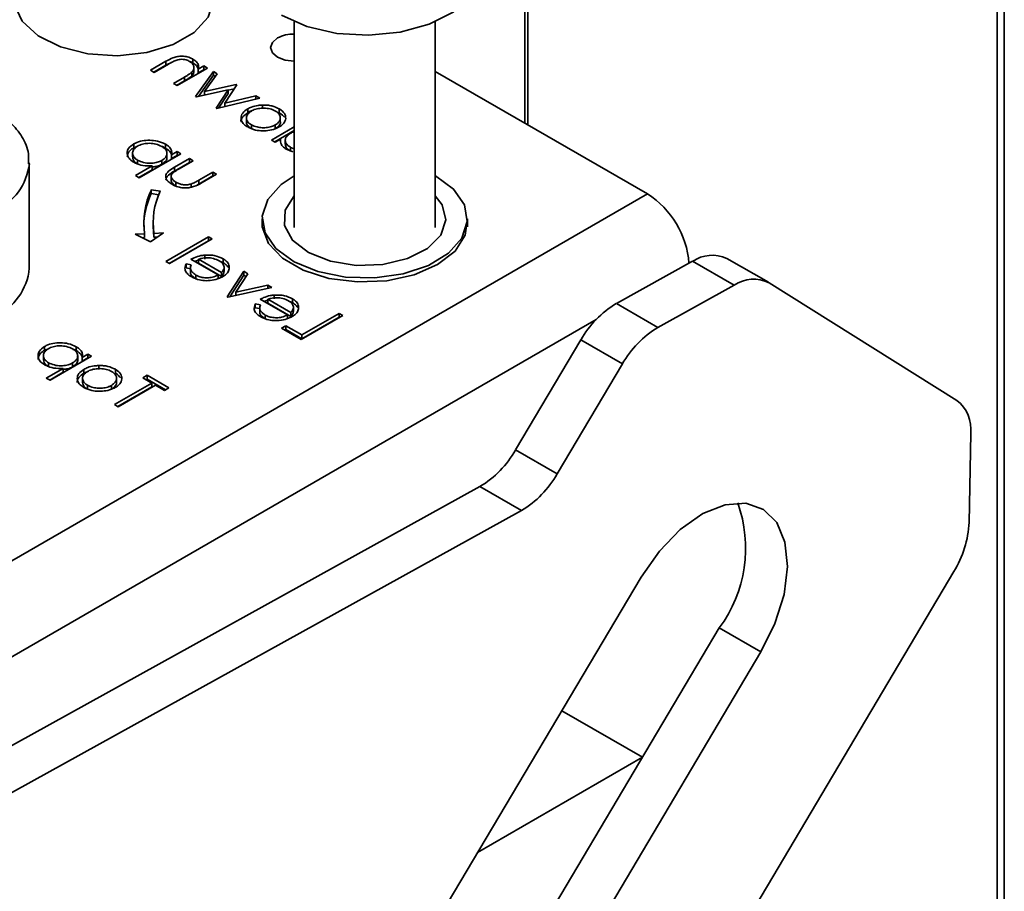
# Model space of a CAD drawing. Units: millimetres. Extents: x 10 to 410, y 10 to 268.
# Drawn here: x 48 to 49, y 236 to 237 of the extents above; entities that cross this region are included whole.
import ezdxf

# ---------------------------------------------------------------- set-up
doc = ezdxf.new("R2010")
doc.units = ezdxf.units.MM

msp = doc.modelspace()

# ---------------------------------------------------------------- linework, layer by layer
at = {"color": 8, "linetype": 'Continuous', "lineweight": 35}
for p, q in [((49.0898, 241.5301), (49.0898, 235.6388)), ((48.5909, 241.2084), (48.5909, 236.9394)), ((48.6635, 236.7325), (47.9579, 236.3251)), ((48.5375, 236.1657), (48.7127, 236.2669))]:
    msp.add_line(p, q, dxfattribs=at)
at = {"color": 7, "linetype": 'Continuous', "lineweight": 35}
for p, q in [((49.0975, 235.6343), (49.0975, 241.5356)), ((48.5878, 241.2066), (48.5878, 236.9412)), ((48.3425, 237.0492), (48.3425, 236.8303)), ((48.4925, 236.8303), (48.4925, 237.0492)), ((48.2061, 237.0071), (48.1896, 236.9976)), ((48.2061, 237.0071), (48.2061, 237.003)), ((48.2061, 237.003), (48.2133, 237.0065)), ((48.2346, 237.0096), (48.2346, 237.0055)), ((48.1896, 236.9976), (48.1936, 236.9953)), ((48.1932, 236.9955), (48.2061, 237.003)), ((48.1936, 236.9953), (48.2088, 237.0041)), ((48.218, 236.9812), (48.2503, 236.9999)), ((48.2337, 236.9956), (48.2337, 236.9915)), ((48.2359, 236.9968), (48.2359, 237.0009)), ((48.2565, 236.9963), (48.2377, 236.9698)), ((48.2463, 237.0022), (48.2405, 236.9988)), ((48.2405, 236.9988), (48.2405, 236.9947)), ((48.2405, 236.9947), (48.2463, 236.9981)), ((48.2503, 236.9999), (48.2463, 237.0022)), ((48.2463, 237.0022), (48.2463, 236.9981)), ((48.2463, 236.9981), (48.2467, 236.9978)), ((48.2607, 236.9939), (48.2565, 236.9963)), ((48.2565, 236.9963), (48.2565, 236.9922)), ((48.4925, 236.9962), (48.7181, 236.866)), ((48.2257, 236.9903), (48.214, 236.9835)), ((48.2175, 236.9815), (48.2257, 236.9862)), ((48.2257, 236.9903), (48.2257, 236.9862)), ((48.2565, 236.9922), (48.2406, 236.9698)), ((48.2472, 236.9748), (48.2607, 236.9939)), ((48.2586, 236.991), (48.2565, 236.9922)), ((48.214, 236.9835), (48.218, 236.9812)), ((48.2385, 236.9694), (48.2721, 236.9768)), ((48.2807, 236.9823), (48.2472, 236.9748)), ((48.2472, 236.9748), (48.2472, 236.9713)), ((48.2721, 236.9768), (48.2594, 236.9573)), ((48.2687, 236.9624), (48.2814, 236.9819)), ((48.2787, 236.9778), (48.2721, 236.9763)), ((48.2721, 236.9768), (48.2721, 236.9727)), ((48.2814, 236.9819), (48.2807, 236.9823)), ((48.2807, 236.9823), (48.2807, 236.9809)), ((48.2377, 236.9698), (48.2385, 236.9694)), ((48.2601, 236.9569), (48.3058, 236.9678)), ((48.2721, 236.9727), (48.2621, 236.9574)), ((48.3015, 236.9703), (48.2687, 236.9624)), ((48.3058, 236.9678), (48.3015, 236.9703)), ((48.3015, 236.9703), (48.3015, 236.9668)), ((48.2594, 236.9573), (48.2601, 236.9569)), ((48.2687, 236.9624), (48.2687, 236.9589)), ((48.293, 236.9565), (48.293, 236.9524)), ((48.3089, 236.9605), (48.3089, 236.9565)), ((48.3265, 236.9565), (48.3265, 236.9525)), ((48.2916, 236.9468), (48.2916, 236.9427)), ((48.3277, 236.9428), (48.3277, 236.9468)), ((48.297, 236.9354), (48.297, 236.9395)), ((48.3425, 236.9373), (48.3183, 236.9233)), ((48.3425, 236.9333), (48.3218, 236.9213)), ((48.3224, 236.9354), (48.3224, 236.9395)), ((48.3183, 236.9233), (48.3222, 236.921)), ((48.3222, 236.921), (48.3278, 236.9243)), ((48.333, 236.9231), (48.333, 236.919)), ((48.1719, 236.9192), (48.1719, 236.9151)), ((48.1719, 236.9151), (48.1753, 236.9164)), ((48.2055, 236.919), (48.2055, 236.9149)), ((48.3349, 236.9131), (48.3409, 236.9108)), ((48.3387, 236.9155), (48.3425, 236.914)), ((48.3387, 236.9114), (48.3387, 236.9155)), ((48.1706, 236.9094), (48.1706, 236.9053)), ((48.176, 236.8979), (48.176, 236.902)), ((48.1778, 236.8833), (48.2219, 236.9088)), ((48.2018, 236.8976), (48.2018, 236.9017)), ((48.2071, 236.905), (48.2071, 236.9091)), ((48.2071, 236.9091), (48.2071, 236.9091)), ((48.218, 236.9111), (48.212, 236.9076)), ((48.212, 236.9076), (48.212, 236.9036)), ((48.212, 236.9036), (48.218, 236.907)), ((48.231, 236.9036), (48.2153, 236.8945)), ((48.2219, 236.9088), (48.218, 236.9111)), ((48.218, 236.9111), (48.218, 236.907)), ((48.218, 236.907), (48.2184, 236.9068)), ((48.22, 236.8926), (48.235, 236.9013)), ((48.235, 236.9013), (48.231, 236.9036)), ((48.231, 236.9036), (48.231, 236.8995)), ((48.0608, 236.7869), (48.0608, 236.8992)), ((48.1915, 236.8958), (48.1738, 236.8856)), ((48.1773, 236.8835), (48.1915, 236.8917)), ((48.1915, 236.8958), (48.1915, 236.8917)), ((48.231, 236.8995), (48.2153, 236.8904)), ((48.2153, 236.8945), (48.2153, 236.8904)), ((48.2314, 236.8992), (48.231, 236.8995)), ((48.1738, 236.8856), (48.1778, 236.8833)), ((48.2117, 236.8839), (48.2117, 236.8798)), ((48.2559, 236.8892), (48.241, 236.8805)), ((48.2559, 236.8851), (48.241, 236.8764)), ((48.241, 236.8805), (48.241, 236.8764)), ((48.2445, 236.878), (48.2599, 236.8869)), ((48.2599, 236.8869), (48.2559, 236.8892)), ((48.2559, 236.8892), (48.2559, 236.8851)), ((48.2564, 236.8848), (48.2559, 236.8851)), ((48.2002, 236.869), (48.1905, 236.8705)), ((48.1905, 236.8664), (48.1905, 236.8705)), ((48.2165, 236.8786), (48.2165, 236.8745)), ((48.2328, 236.8765), (48.2328, 236.8725)), ((48.241, 236.8764), (48.2395, 236.8757)), ((47.9137, 236.4017), (48.7181, 236.866)), ((48.1905, 236.8664), (48.1985, 236.8652)), ((48.3084, 236.8395), (48.3084, 236.8311)), ((48.5267, 236.8311), (48.5267, 236.8395)), ((48.1925, 236.8354), (48.1925, 236.8313)), ((48.1834, 236.8236), (48.1735, 236.8231)), ((48.1735, 236.8231), (48.1897, 236.8152)), ((48.1811, 236.8194), (48.1834, 236.8195)), ((48.1834, 236.8195), (48.1834, 236.8236)), ((48.1897, 236.8152), (48.2034, 236.8246)), ((48.2034, 236.8246), (48.1934, 236.8241)), ((48.1934, 236.8241), (48.1934, 236.82)), ((48.1934, 236.82), (48.1969, 236.8202)), ((48.2514, 236.8204), (48.2061, 236.7942)), ((48.21, 236.7919), (48.2554, 236.8181)), ((48.2554, 236.8181), (48.2514, 236.8204)), ((48.2514, 236.8204), (48.2514, 236.8163)), ((48.2514, 236.8163), (48.2096, 236.7922)), ((48.2518, 236.816), (48.2514, 236.8163)), ((48.2327, 236.7965), (48.2616, 236.7798)), ((48.2406, 236.7965), (48.2652, 236.7823)), ((48.2406, 236.7924), (48.2406, 236.7965)), ((48.2474, 236.8009), (48.2474, 236.7968)), ((48.2668, 236.7971), (48.2668, 236.793)), ((48.8466, 236.772), (48.8024, 236.7975)), ((48.2061, 236.7942), (48.21, 236.7919)), ((48.2328, 236.7905), (48.2275, 236.7915)), ((48.2275, 236.7915), (48.2275, 236.7874)), ((48.2322, 236.7865), (48.2275, 236.7874)), ((48.2322, 236.7865), (48.2322, 236.7824)), ((48.2406, 236.7955), (48.2366, 236.7943)), ((48.2652, 236.7782), (48.2406, 236.7924)), ((48.2668, 236.793), (48.2636, 236.7942)), ((48.2679, 236.7834), (48.2679, 236.7875)), ((48.685, 236.7495), (48.766, 236.7944)), ((48.8102, 236.7689), (48.766, 236.7944)), ((48.2379, 236.7797), (48.2379, 236.7757)), ((48.2616, 236.7757), (48.2616, 236.7798)), ((48.2652, 236.7823), (48.2652, 236.7782)), ((48.2888, 236.7837), (48.2712, 236.7566)), ((48.2888, 236.7796), (48.274, 236.7567)), ((48.2803, 236.7615), (48.2931, 236.7812)), ((48.2931, 236.7812), (48.2888, 236.7837)), ((48.2888, 236.7837), (48.2888, 236.7796)), ((48.2912, 236.7783), (48.2888, 236.7796)), ((48.2718, 236.7563), (48.3188, 236.7664)), ((48.3145, 236.7689), (48.2803, 236.7615)), ((48.3188, 236.7664), (48.3145, 236.7689)), ((48.3145, 236.7689), (48.3145, 236.7655)), ((48.7292, 236.724), (48.8102, 236.7689)), ((49.047, 236.6464), (48.8474, 236.7715)), ((48.2712, 236.7566), (48.2718, 236.7563)), ((48.2803, 236.7615), (48.2803, 236.7581)), ((48.3211, 236.7584), (48.3211, 236.7543)), ((48.3065, 236.748), (48.3011, 236.749)), ((48.3011, 236.749), (48.3011, 236.7449)), ((48.3059, 236.744), (48.3011, 236.7449)), ((48.3064, 236.754), (48.3353, 236.7373)), ((48.3143, 236.753), (48.3102, 236.7517)), ((48.3143, 236.754), (48.3388, 236.7398)), ((48.3143, 236.7499), (48.3143, 236.754)), ((48.3388, 236.7357), (48.3143, 236.7499)), ((48.3405, 236.7505), (48.3373, 236.7517)), ((48.3405, 236.7546), (48.3405, 236.7505)), ((48.3416, 236.7409), (48.3416, 236.745)), ((48.685, 236.7495), (48.7292, 236.724)), ((48.3058, 236.744), (48.3058, 236.7399)), ((48.3116, 236.7372), (48.3116, 236.7331)), ((48.3353, 236.7332), (48.3353, 236.7373)), ((48.3388, 236.7398), (48.3388, 236.7357)), ((48.35, 236.7111), (48.3942, 236.7366)), ((48.3902, 236.7389), (48.3506, 236.716)), ((48.3902, 236.7348), (48.3506, 236.7119)), ((48.3942, 236.7366), (48.3902, 236.7389)), ((48.3902, 236.7389), (48.3902, 236.7348)), ((48.3907, 236.7346), (48.3902, 236.7348)), ((48.3336, 236.7258), (48.329, 236.7232)), ((48.329, 236.7232), (48.35, 236.7111)), ((48.3506, 236.716), (48.3336, 236.7258)), ((48.3336, 236.7258), (48.3336, 236.7218)), ((48.3336, 236.7218), (48.3326, 236.7212)), ((48.3506, 236.7119), (48.3336, 236.7218)), ((48.3506, 236.716), (48.3506, 236.7119)), ((48.077, 236.7037), (48.077, 236.6997)), ((48.1106, 236.7035), (48.1106, 236.6995)), ((48.5777, 236.5937), (48.6472, 236.7107)), ((48.6914, 236.6852), (48.6472, 236.7107)), ((48.0758, 236.694), (48.0758, 236.6899)), ((48.077, 236.6997), (48.0804, 236.701)), ((48.0829, 236.6679), (48.1271, 236.6934)), ((48.1123, 236.6896), (48.1123, 236.6937)), ((48.1123, 236.6937), (48.1123, 236.6937)), ((48.1231, 236.6957), (48.1172, 236.6922)), ((48.1172, 236.6922), (48.1172, 236.6881)), ((48.1271, 236.6934), (48.1231, 236.6957)), ((48.1231, 236.6957), (48.1231, 236.6916)), ((48.0812, 236.6825), (48.0812, 236.6865)), ((48.1069, 236.6822), (48.1069, 236.6863)), ((48.1172, 236.6881), (48.1231, 236.6916)), ((48.1231, 236.6916), (48.1236, 236.6913)), ((48.1347, 236.6835), (48.1347, 236.6794)), ((48.6914, 236.6852), (48.6219, 236.5682)), ((48.0967, 236.6804), (48.0789, 236.6702)), ((48.0825, 236.6681), (48.0967, 236.6763)), ((48.0967, 236.6804), (48.0967, 236.6763)), ((48.1188, 236.6794), (48.1188, 236.6754)), ((48.1229, 236.6773), (48.1188, 236.6754)), ((48.1523, 236.6795), (48.1523, 236.6754)), ((48.186, 236.6731), (48.1815, 236.6705)), ((48.2093, 236.6597), (48.186, 236.6731)), ((48.186, 236.6731), (48.186, 236.669)), ((48.0789, 236.6702), (48.0829, 236.6679)), ((48.1174, 236.6698), (48.1174, 236.6657)), ((48.1228, 236.6584), (48.1228, 236.6625)), ((48.1482, 236.6583), (48.1482, 236.6624)), ((48.1911, 236.6649), (48.1515, 236.642)), ((48.1536, 236.6657), (48.1536, 236.6698)), ((48.1911, 236.6608), (48.155, 236.64)), ((48.1554, 236.6397), (48.1951, 236.6626)), ((48.1815, 236.6705), (48.1911, 236.6649)), ((48.186, 236.669), (48.185, 236.6684)), ((48.2057, 236.6577), (48.186, 236.669)), ((48.1911, 236.6649), (48.1911, 236.6608)), ((48.1951, 236.6626), (48.2047, 236.6571)), ((48.2047, 236.6571), (48.2093, 236.6597)), ((48.1515, 236.642), (48.1554, 236.6397)), ((49.0601, 236.5167), (49.0618, 236.6112)), ((48.6219, 236.5682), (48.5777, 236.5937)), ((47.8543, 236.1755), (48.5399, 236.5548)), ((48.5841, 236.5293), (48.5399, 236.5548)), ((47.8985, 236.15), (48.5841, 236.5293)), ((49.0438, 236.4643), (48.5659, 235.6591)), ((48.7114, 236.4586), (48.3631, 235.8718)), ((48.4979, 235.9048), (48.7944, 236.4044)), ((48.8386, 236.3789), (48.7944, 236.4044)), ((48.5435, 235.8817), (48.8386, 236.3789)), ((48.6269, 236.3164), (48.7127, 236.2669))]:
    msp.add_line(p, q, dxfattribs=at)
at = {"color": 7, "linetype": 'Continuous', "lineweight": 35, "flags": 128}
for points in [[(48.5425, 237.1069), (48.5407, 237.0945), (48.5303, 237.0758), (48.5116, 237.0594), (48.4859, 237.0465), (48.4551, 237.0381), (48.4215, 237.0348), (48.3877, 237.0368), (48.356, 237.0441), (48.329, 237.056)], [(48.0506, 237.0949), (48.0462, 237.0856), (48.045, 237.0673), (48.0532, 237.0497), (48.0701, 237.0342), (48.0941, 237.0223), (48.1231, 237.015), (48.1546, 237.0129), (48.1857, 237.0163), (48.2137, 237.0249), (48.2361, 237.0378), (48.2509, 237.0539), (48.2568, 237.0719), (48.2532, 237.0901), (48.2506, 237.0949)], [(48.3247, 237.0319), (48.3193, 237.0272), (48.3174, 237.0217), (48.3193, 237.0161), (48.3247, 237.0114), (48.3328, 237.0083), (48.3424, 237.0072), (48.3425, 237.0072)], [(48.4925, 236.8852), (48.4927, 236.8851), (48.512, 236.8711), (48.5235, 236.8544), (48.5265, 236.8366), (48.5207, 236.819), (48.5065, 236.803), (48.4851, 236.79), (48.4582, 236.781), (48.4281, 236.7768), (48.397, 236.7776), (48.3677, 236.7835), (48.3423, 236.7938), (48.3231, 236.8079), (48.3115, 236.8246), (48.3085, 236.8424), (48.3144, 236.86), (48.3286, 236.876), (48.3425, 236.8852)], [(48.3425, 236.8641), (48.3328, 236.8488), (48.3321, 236.8325), (48.3407, 236.8168), (48.3576, 236.8037), (48.381, 236.7944), (48.4084, 236.79), (48.4367, 236.7909), (48.463, 236.7972), (48.4843, 236.808), (48.4984, 236.8222), (48.5038, 236.8383), (48.4998, 236.8545), (48.4925, 236.8641)], [(48.3084, 236.8397), (48.3084, 236.8309), (48.3151, 236.8133), (48.33, 236.7976), (48.352, 236.7849), (48.3793, 236.7762), (48.4097, 236.7724), (48.4408, 236.7737), (48.47, 236.78), (48.4949, 236.7908), (48.5135, 236.8051), (48.5244, 236.822), (48.5267, 236.8397)], [(48.1934, 236.82), (48.1927, 236.8257), (48.1925, 236.8313)], [(48.8386, 236.3789), (48.8536, 236.4092), (48.8633, 236.4401), (48.8669, 236.4696), (48.8643, 236.4956), (48.8555, 236.5164), (48.8413, 236.5305), (48.8226, 236.537), (48.8006, 236.5355), (48.7769, 236.526), (48.753, 236.5092), (48.7307, 236.4862), (48.7114, 236.4586)]]:
    msp.add_lwpolyline(points, dxfattribs=at)
at = {"color": 7, "linetype": 'Continuous', "lineweight": 35}
for centre, radius, start, end in [((48.3421, 236.9984), 0.0377, 89.2912, 117.4144), ((48.264, 236.8354), 0.0814, 154.4381, 188.3266), ((48.2657, 236.8308), 0.0832, 154.6478, 179.6587), ((48.2705, 236.8354), 0.078, 154.4381, 188.3266), ((48.6658, 236.7847), 0.0967, 4.4917, 57.2852), ((48.7869, 236.7639), 0.0369, 65.2255, 124.4765), ((47.9988, 236.7928), 0.0623, 294.0627, 354.6172), ((48.831, 236.7387), 0.0366, 63.443, 124.6261), ((48.7398, 236.6583), 0.1064, 121.0218, 150.541), ((48.784, 236.6328), 0.1064, 121.0218, 150.541), ((49.0231, 236.6157), 0.0389, 353.4266, 52.0933), ((48.4851, 236.646), 0.1064, 301.0218, 330.541), ((48.5293, 236.6205), 0.1064, 301.0218, 330.541), ((48.6794, 236.4893), 0.143, 323.5753, 19.6667), ((48.9503, 236.5222), 0.1099, 328.2511, 357.1292)]:
    msp.add_arc(centre, radius, start, end, dxfattribs=at)
at = {"color": 8, "linetype": 'Continuous', "lineweight": 35}
msp.add_arc((47.9986, 236.9053), 0.0627, 294.1674, 353.4779, dxfattribs=at)
at = {"color": 7, "linetype": 'Continuous', "lineweight": 35}
for points, knots in [([(48.2346, 237.0096), (48.2328, 237.0104), (48.2295, 237.012), (48.2236, 237.0127), (48.2182, 237.0123), (48.2121, 237.0104), (48.2085, 237.0084), (48.2061, 237.0071)], [0, 0, 0, 0, 0.212468, 0.377042, 0.541942, 0.700206, 1, 1, 1, 1]), ([(48.2088, 237.0041), (48.21, 237.0048), (48.2119, 237.0058), (48.2145, 237.0072), (48.2159, 237.0077), (48.2166, 237.008)], [0, 0, 0, 0, 0.498453, 0.74855, 1, 1, 1, 1]), ([(48.2166, 237.008), (48.2181, 237.0085), (48.2207, 237.0092), (48.2246, 237.0092), (48.2282, 237.0085), (48.2302, 237.0075), (48.2313, 237.0069)], [0, 0, 0, 0, 0.312681, 0.515137, 0.717471, 1, 1, 1, 1]), ([(48.2313, 237.0069), (48.2324, 237.0061), (48.2347, 237.0046), (48.236, 237.0015), (48.2359, 236.9984), (48.2345, 236.9965), (48.2337, 236.9956)], [0, 0, 0, 0, 0.239761, 0.5048328, 0.7556522, 1, 1, 1, 1]), ([(48.2314, 237.0068), (48.2323, 237.0065), (48.2334, 237.0061), (48.2344, 237.0056), (48.2346, 237.0055)], [0, 0, 0, 0, 0.759642, 1, 1, 1, 1]), ([(48.2405, 236.9988), (48.2406, 236.9998), (48.241, 237.002), (48.2397, 237.0056), (48.2369, 237.0081), (48.235, 237.0093), (48.2346, 237.0096)], [0, 0, 0, 0, 0.246647, 0.58141, 0.911014, 1, 1, 1, 1]), ([(48.2337, 236.9956), (48.2328, 236.9948), (48.2311, 236.9935), (48.2282, 236.9917), (48.2265, 236.9908), (48.2257, 236.9903)], [0, 0, 0, 0, 0.408034, 0.703839, 1, 1, 1, 1]), ([(48.2337, 236.9915), (48.2345, 236.9924), (48.2359, 236.9941), (48.2358, 236.996), (48.2357, 236.9968)], [0, 0, 0, 0, 0.5292141, 1, 1, 1, 1]), ([(48.2346, 237.0055), (48.2365, 237.0042), (48.2396, 237.0021), (48.2402, 236.9994), (48.2404, 236.9984)], [0, 0, 0, 0, 0.619093, 1, 1, 1, 1]), ([(48.2257, 236.9862), (48.2269, 236.9869), (48.2289, 236.988), (48.2316, 236.9898), (48.233, 236.9909), (48.2337, 236.9915)], [0, 0, 0, 0, 0.406295, 0.702272, 1, 1, 1, 1]), ([(48.06, 236.8981), (48.0601, 236.9017), (48.0606, 236.9116), (48.0538, 236.9269), (48.0417, 236.942), (48.0251, 236.9546), (48.0066, 236.9639), (47.9878, 236.9702), (47.9691, 236.9742), (47.9519, 236.9763), (47.9403, 236.9766), (47.9358, 236.9767)], [0, 0, 0, 0, 0.080668, 0.222735, 0.360929, 0.487569, 0.623957, 0.728482, 0.819863, 0.931133, 1, 1, 1, 1]), ([(48.293, 236.9565), (48.291, 236.9551), (48.287, 236.9522), (48.2855, 236.9469), (48.2869, 236.9421), (48.2901, 236.939), (48.2924, 236.9376), (48.293, 236.9372)], [0, 0, 0, 0, 0.251449, 0.504197, 0.728786, 0.925714, 1, 1, 1, 1]), ([(48.2969, 236.9542), (48.2954, 236.9531), (48.2926, 236.951), (48.2912, 236.9472), (48.2922, 236.9436), (48.2945, 236.9411), (48.2964, 236.9399), (48.297, 236.9395)], [0, 0, 0, 0, 0.245692, 0.484196, 0.700093, 0.903257, 1, 1, 1, 1]), ([(48.3089, 236.9605), (48.3073, 236.9605), (48.3032, 236.9602), (48.2976, 236.9588), (48.2943, 236.9572), (48.293, 236.9565)], [0, 0, 0, 0, 0.2689425, 0.6947937, 1, 1, 1, 1]), ([(48.2974, 236.9544), (48.2973, 236.9544), (48.2956, 236.954), (48.2942, 236.9532), (48.293, 236.9524)], [0, 0, 0, 0, 0.042163, 1, 1, 1, 1]), ([(48.3225, 236.9542), (48.3207, 236.9551), (48.3172, 236.9567), (48.3106, 236.9574), (48.3043, 236.957), (48.2997, 236.9557), (48.2975, 236.9545), (48.2969, 236.9542)], [0, 0, 0, 0, 0.242283, 0.472174, 0.682706, 0.913225, 1, 1, 1, 1]), ([(48.3265, 236.9565), (48.324, 236.9577), (48.3202, 236.9595), (48.3139, 236.9605), (48.3106, 236.9605), (48.3089, 236.9605)], [0, 0, 0, 0, 0.490124, 0.738774, 1, 1, 1, 1]), ([(48.3224, 236.9395), (48.3239, 236.9405), (48.3269, 236.9426), (48.328, 236.9465), (48.3273, 236.9502), (48.3249, 236.9527), (48.323, 236.9539), (48.3225, 236.9542)], [0, 0, 0, 0, 0.253619, 0.488116, 0.699582, 0.926209, 1, 1, 1, 1]), ([(48.3334, 236.9463), (48.3333, 236.9481), (48.3329, 236.9517), (48.3291, 236.9549), (48.3267, 236.9564), (48.3265, 236.9565)], [0, 0, 0, 0, 0.468848, 0.941223, 1, 1, 1, 1]), ([(48.293, 236.9524), (48.2911, 236.951), (48.2873, 236.9482), (48.2854, 236.9444), (48.286, 236.9426), (48.286, 236.9426)], [0, 0, 0, 0, 0.497926, 0.998422, 1, 1, 1, 1]), ([(48.3264, 236.9372), (48.3275, 236.9379), (48.3303, 236.9397), (48.3328, 236.9429), (48.3332, 236.9453), (48.3334, 236.9463)], [0, 0, 0, 0, 0.274863, 0.703474, 1, 1, 1, 1]), ([(48.3321, 236.9475), (48.3307, 236.9491), (48.3291, 236.9509), (48.3267, 236.9523), (48.3265, 236.9525)], [0, 0, 0, 0, 0.889341, 1, 1, 1, 1]), ([(48.2916, 236.9428), (48.2918, 236.9417), (48.2921, 236.9395), (48.2945, 236.937), (48.2964, 236.9358), (48.297, 236.9354)], [0, 0, 0, 0, 0.401094, 0.806807, 1, 1, 1, 1]), ([(48.293, 236.9372), (48.2957, 236.936), (48.3003, 236.9338), (48.3089, 236.9329), (48.3168, 236.9335), (48.3228, 236.9352), (48.3256, 236.9368), (48.3264, 236.9372)], [0, 0, 0, 0, 0.274092, 0.479155, 0.683111, 0.913181, 1, 1, 1, 1]), ([(48.297, 236.9395), (48.2989, 236.9386), (48.3023, 236.9371), (48.3085, 236.9362), (48.3143, 236.9366), (48.3191, 236.9378), (48.3215, 236.939), (48.3224, 236.9395)], [0, 0, 0, 0, 0.253288, 0.458296, 0.663723, 0.86945, 1, 1, 1, 1]), ([(48.3224, 236.9354), (48.3239, 236.9365), (48.3268, 236.9385), (48.328, 236.9414), (48.3277, 236.9427), (48.3277, 236.9428)], [0, 0, 0, 0, 0.506929, 0.975639, 1, 1, 1, 1]), ([(48.2055, 236.919), (48.2028, 236.9202), (48.1979, 236.9225), (48.1889, 236.9233), (48.1807, 236.9227), (48.175, 236.9209), (48.1725, 236.9195), (48.1719, 236.9192)], [0, 0, 0, 0, 0.273157, 0.495102, 0.716376, 0.935042, 1, 1, 1, 1]), ([(48.3278, 236.9243), (48.3278, 236.9223), (48.3279, 236.9192), (48.3311, 236.9155), (48.3336, 236.9139), (48.3349, 236.9131)], [0, 0, 0, 0, 0.478032, 0.731976, 1, 1, 1, 1]), ([(48.3383, 236.9303), (48.3367, 236.9292), (48.3339, 236.9272), (48.3327, 236.9236), (48.3334, 236.9203), (48.3355, 236.9175), (48.3378, 236.9161), (48.3387, 236.9155)], [0, 0, 0, 0, 0.259233, 0.453725, 0.64812, 0.854953, 1, 1, 1, 1]), ([(48.3425, 236.932), (48.3417, 236.9318), (48.3401, 236.9313), (48.3389, 236.9306), (48.3383, 236.9303)], [0, 0, 0, 0, 0.551583, 1, 1, 1, 1]), ([(48.1719, 236.9192), (48.1698, 236.9176), (48.1659, 236.9149), (48.1645, 236.9097), (48.1656, 236.905), (48.1688, 236.9017), (48.1713, 236.9001), (48.1719, 236.8997)], [0, 0, 0, 0, 0.2695723, 0.4866238, 0.7028074, 0.9250456, 1, 1, 1, 1]), ([(48.165, 236.9054), (48.1652, 236.9069), (48.1655, 236.9099), (48.1688, 236.9131), (48.1712, 236.9147), (48.1719, 236.9151)], [0, 0, 0, 0, 0.414354, 0.845928, 1, 1, 1, 1]), ([(48.1758, 236.9168), (48.1744, 236.9158), (48.1717, 236.9138), (48.1703, 236.91), (48.1711, 236.9063), (48.1734, 236.9036), (48.1754, 236.9023), (48.176, 236.902)], [0, 0, 0, 0, 0.235408, 0.465516, 0.692473, 0.907094, 1, 1, 1, 1]), ([(48.2016, 236.9166), (48.1996, 236.9176), (48.1958, 236.9193), (48.1888, 236.9201), (48.1823, 236.9194), (48.1781, 236.9181), (48.1762, 236.9171), (48.1758, 236.9168)], [0, 0, 0, 0, 0.2615892, 0.5101851, 0.7224306, 0.9405248, 1, 1, 1, 1]), ([(48.2018, 236.9017), (48.2034, 236.9029), (48.2064, 236.905), (48.2075, 236.9089), (48.2065, 236.9125), (48.2041, 236.9151), (48.2022, 236.9163), (48.2016, 236.9166)], [0, 0, 0, 0, 0.2584047, 0.4929814, 0.6960823, 0.9099476, 1, 1, 1, 1]), ([(48.2018, 236.9165), (48.2022, 236.9164), (48.2036, 236.916), (48.2047, 236.9153), (48.2055, 236.9149)], [0, 0, 0, 0, 0.3079589, 1, 1, 1, 1]), ([(48.212, 236.9076), (48.2122, 236.9092), (48.2126, 236.9124), (48.2096, 236.9163), (48.2067, 236.9182), (48.2055, 236.919)], [0, 0, 0, 0, 0.3763673, 0.7572205, 1, 1, 1, 1]), ([(48.2055, 236.9149), (48.2077, 236.9134), (48.211, 236.9111), (48.2118, 236.9083), (48.2121, 236.9074)], [0, 0, 0, 0, 0.684021, 1, 1, 1, 1]), ([(48.3331, 236.919), (48.3332, 236.9181), (48.3334, 236.9161), (48.3355, 236.9134), (48.3378, 236.912), (48.3387, 236.9114)], [0, 0, 0, 0, 0.315337, 0.717779, 1, 1, 1, 1]), ([(48.1708, 236.9053), (48.1709, 236.9043), (48.1711, 236.902), (48.1734, 236.8995), (48.1754, 236.8983), (48.176, 236.8979)], [0, 0, 0, 0, 0.387256, 0.814886, 1, 1, 1, 1]), ([(48.176, 236.902), (48.178, 236.901), (48.1819, 236.8993), (48.1891, 236.8984), (48.1955, 236.8991), (48.1995, 236.9005), (48.2013, 236.9015), (48.2018, 236.9017)], [0, 0, 0, 0, 0.264649, 0.518, 0.737792, 0.934022, 1, 1, 1, 1]), ([(48.2018, 236.8976), (48.2033, 236.8988), (48.2062, 236.9009), (48.2075, 236.9037), (48.2071, 236.905), (48.2071, 236.905)], [0, 0, 0, 0, 0.5234107, 0.9985566, 1, 1, 1, 1]), ([(48.1719, 236.8997), (48.1743, 236.8986), (48.1792, 236.8963), (48.1865, 236.8956), (48.1906, 236.8958), (48.1915, 236.8958)], [0, 0, 0, 0, 0.429879, 0.862312, 1, 1, 1, 1]), ([(48.1915, 236.8948), (48.1929, 236.8949), (48.1961, 236.8951), (48.1995, 236.8964), (48.2013, 236.8974), (48.2018, 236.8976)], [0, 0, 0, 0, 0.352786, 0.837146, 1, 1, 1, 1]), ([(48.2153, 236.8945), (48.213, 236.8931), (48.2092, 236.8909), (48.206, 236.8869), (48.2056, 236.8835), (48.2074, 236.8798), (48.2103, 236.8776), (48.2124, 236.8764), (48.2126, 236.8763)], [0, 0, 0, 0, 0.276331, 0.441407, 0.607375, 0.761865, 0.97418, 1, 1, 1, 1]), ([(48.2128, 236.8877), (48.2135, 236.8883), (48.2149, 236.8895), (48.2174, 236.8911), (48.2191, 236.8921), (48.22, 236.8926)], [0, 0, 0, 0, 0.345383, 0.672353, 1, 1, 1, 1]), ([(48.2153, 236.8904), (48.213, 236.889), (48.2093, 236.8868), (48.2062, 236.8833), (48.2062, 236.8814), (48.2061, 236.8807)], [0, 0, 0, 0, 0.508608, 0.812444, 1, 1, 1, 1]), ([(48.2165, 236.8786), (48.215, 236.8796), (48.2125, 236.8814), (48.2114, 236.8844), (48.2119, 236.8865), (48.2126, 236.8875), (48.2128, 236.8877)], [0, 0, 0, 0, 0.406347, 0.664161, 0.922885, 1, 1, 1, 1]), ([(48.241, 236.8805), (48.2397, 236.8798), (48.2378, 236.8787), (48.2351, 236.8774), (48.2335, 236.8768), (48.2328, 236.8765)], [0, 0, 0, 0, 0.497431, 0.74773, 1, 1, 1, 1]), ([(48.2165, 236.8745), (48.2149, 236.8756), (48.2125, 236.8771), (48.212, 236.8791), (48.2118, 236.8798)], [0, 0, 0, 0, 0.668303, 1, 1, 1, 1]), ([(48.2126, 236.8763), (48.2146, 236.8752), (48.2181, 236.8735), (48.2245, 236.8723), (48.2303, 236.8724), (48.2375, 236.8741), (48.2417, 236.8764), (48.2445, 236.878)], [0, 0, 0, 0, 0.219554, 0.376294, 0.533206, 0.685249, 1, 1, 1, 1]), ([(48.2328, 236.8765), (48.2313, 236.8762), (48.2283, 236.8755), (48.2237, 236.8759), (48.2197, 236.8769), (48.2176, 236.878), (48.2165, 236.8786)], [0, 0, 0, 0, 0.269918, 0.518603, 0.7585, 1, 1, 1, 1]), ([(48.2474, 236.8009), (48.2461, 236.8008), (48.242, 236.8003), (48.237, 236.7987), (48.2339, 236.7971), (48.2327, 236.7965)], [0, 0, 0, 0, 0.2487867, 0.7236531, 1, 1, 1, 1]), ([(48.2626, 236.7949), (48.2607, 236.7958), (48.257, 236.7975), (48.2502, 236.7984), (48.2446, 236.7977), (48.2418, 236.7968), (48.2406, 236.7965)], [0, 0, 0, 0, 0.3048923, 0.5890164, 0.8419038, 1, 1, 1, 1]), ([(48.2668, 236.7971), (48.2642, 236.7983), (48.2602, 236.8002), (48.2531, 236.8012), (48.2494, 236.801), (48.2474, 236.8009)], [0, 0, 0, 0, 0.46724, 0.724708, 1, 1, 1, 1]), ([(48.2734, 236.7863), (48.2734, 236.7882), (48.2735, 236.7914), (48.2701, 236.795), (48.2676, 236.7966), (48.2668, 236.7971)], [0, 0, 0, 0, 0.45911, 0.822258, 1, 1, 1, 1]), ([(48.2275, 236.7915), (48.2268, 236.7895), (48.2256, 236.7862), (48.2282, 236.7815), (48.2313, 236.779), (48.2332, 236.7779), (48.2335, 236.7777)], [0, 0, 0, 0, 0.392504, 0.678627, 0.964313, 1, 1, 1, 1]), ([(48.2379, 236.7797), (48.2363, 236.7809), (48.2336, 236.7828), (48.2317, 236.7867), (48.2324, 236.7891), (48.2328, 236.7905)], [0, 0, 0, 0, 0.371871, 0.637838, 1, 1, 1, 1]), ([(48.2679, 236.7884), (48.2678, 236.789), (48.2674, 236.7907), (48.2656, 236.793), (48.2635, 236.7944), (48.2626, 236.7949)], [0, 0, 0, 0, 0.257648, 0.701477, 1, 1, 1, 1]), ([(48.2652, 236.7823), (48.2658, 236.7831), (48.2672, 236.7848), (48.268, 236.7869), (48.2679, 236.7881), (48.2679, 236.7884)], [0, 0, 0, 0, 0.431377, 0.86545, 1, 1, 1, 1]), ([(48.2663, 236.778), (48.2674, 236.7787), (48.2703, 236.7805), (48.2726, 236.7835), (48.2732, 236.7857), (48.2734, 236.7863)], [0, 0, 0, 0, 0.297477, 0.784308, 1, 1, 1, 1]), ([(48.2726, 236.7876), (48.2716, 236.789), (48.2702, 236.7909), (48.2676, 236.7925), (48.2668, 236.793)], [0, 0, 0, 0, 0.67139, 1, 1, 1, 1]), ([(48.2379, 236.7757), (48.2364, 236.7768), (48.2338, 236.7787), (48.232, 236.7812), (48.2322, 236.7823), (48.2322, 236.7824)], [0, 0, 0, 0, 0.56999, 0.977654, 1, 1, 1, 1]), ([(48.2335, 236.7777), (48.2361, 236.7765), (48.2406, 236.7743), (48.2493, 236.7735), (48.2573, 236.7743), (48.2631, 236.7762), (48.2658, 236.7776), (48.2663, 236.778)], [0, 0, 0, 0, 0.277358, 0.467794, 0.7004, 0.934765, 1, 1, 1, 1]), ([(48.2616, 236.7798), (48.2597, 236.7789), (48.2563, 236.7774), (48.2501, 236.7767), (48.2446, 236.7771), (48.2405, 236.7784), (48.2385, 236.7794), (48.2379, 236.7797)], [0, 0, 0, 0, 0.277945, 0.486518, 0.695015, 0.903278, 1, 1, 1, 1]), ([(48.2678, 236.7835), (48.2677, 236.7828), (48.2676, 236.7815), (48.2665, 236.7798), (48.2656, 236.7788), (48.2652, 236.7782)], [0, 0, 0, 0, 0.381799, 0.688626, 1, 1, 1, 1]), ([(48.3211, 236.7584), (48.3197, 236.7583), (48.3157, 236.7578), (48.3106, 236.7562), (48.3075, 236.7546), (48.3064, 236.754)], [0, 0, 0, 0, 0.248787, 0.723653, 1, 1, 1, 1]), ([(48.3363, 236.7524), (48.3344, 236.7533), (48.3307, 236.755), (48.3239, 236.7559), (48.3183, 236.7552), (48.3154, 236.7543), (48.3143, 236.754)], [0, 0, 0, 0, 0.304892, 0.589016, 0.841904, 1, 1, 1, 1]), ([(48.3405, 236.7546), (48.3379, 236.7558), (48.3338, 236.7577), (48.3268, 236.7586), (48.323, 236.7585), (48.3211, 236.7584)], [0, 0, 0, 0, 0.46724, 0.724708, 1, 1, 1, 1]), ([(48.3011, 236.749), (48.3004, 236.747), (48.2992, 236.7437), (48.3018, 236.7389), (48.305, 236.7365), (48.3069, 236.7353), (48.3071, 236.7352)], [0, 0, 0, 0, 0.392504, 0.678627, 0.964313, 1, 1, 1, 1]), ([(48.3116, 236.7372), (48.31, 236.7383), (48.3073, 236.7403), (48.3053, 236.7442), (48.3061, 236.7466), (48.3065, 236.748)], [0, 0, 0, 0, 0.371871, 0.637838, 1, 1, 1, 1]), ([(48.3416, 236.7458), (48.3414, 236.7465), (48.3411, 236.7482), (48.3393, 236.7505), (48.3371, 236.7518), (48.3363, 236.7524)], [0, 0, 0, 0, 0.257648, 0.701477, 1, 1, 1, 1]), ([(48.3388, 236.7398), (48.3395, 236.7406), (48.3409, 236.7423), (48.3417, 236.7444), (48.3416, 236.7456), (48.3416, 236.7458)], [0, 0, 0, 0, 0.431377, 0.86545, 1, 1, 1, 1]), ([(48.3471, 236.7438), (48.3471, 236.7456), (48.3472, 236.7489), (48.3438, 236.7525), (48.3413, 236.7541), (48.3405, 236.7546)], [0, 0, 0, 0, 0.45911, 0.822258, 1, 1, 1, 1]), ([(48.3463, 236.7451), (48.3453, 236.7464), (48.3438, 236.7484), (48.3413, 236.75), (48.3405, 236.7505)], [0, 0, 0, 0, 0.67139, 1, 1, 1, 1]), ([(48.3116, 236.7331), (48.3101, 236.7343), (48.3074, 236.7362), (48.3057, 236.7387), (48.3059, 236.7398), (48.3059, 236.7399)], [0, 0, 0, 0, 0.56999, 0.977654, 1, 1, 1, 1]), ([(48.3071, 236.7352), (48.3098, 236.7339), (48.3142, 236.7318), (48.3229, 236.731), (48.3309, 236.7318), (48.3368, 236.7337), (48.3394, 236.7351), (48.34, 236.7354)], [0, 0, 0, 0, 0.277358, 0.467794, 0.7004, 0.934765, 1, 1, 1, 1]), ([(48.3353, 236.7373), (48.3333, 236.7364), (48.3299, 236.7348), (48.3238, 236.7342), (48.3183, 236.7346), (48.3142, 236.7358), (48.3122, 236.7369), (48.3116, 236.7372)], [0, 0, 0, 0, 0.277945, 0.486518, 0.695015, 0.903278, 1, 1, 1, 1]), ([(48.3414, 236.7409), (48.3414, 236.7402), (48.3413, 236.739), (48.3401, 236.7372), (48.3393, 236.7362), (48.3388, 236.7357)], [0, 0, 0, 0, 0.381799, 0.688626, 1, 1, 1, 1]), ([(48.34, 236.7354), (48.3411, 236.7361), (48.344, 236.738), (48.3463, 236.7409), (48.3469, 236.7431), (48.3471, 236.7438)], [0, 0, 0, 0, 0.297477, 0.784308, 1, 1, 1, 1]), ([(48.077, 236.7037), (48.0749, 236.7022), (48.0711, 236.6994), (48.0697, 236.6943), (48.0708, 236.6896), (48.0739, 236.6863), (48.0765, 236.6847), (48.0771, 236.6843)], [0, 0, 0, 0, 0.269572, 0.486624, 0.702807, 0.925046, 1, 1, 1, 1]), ([(48.1106, 236.7035), (48.108, 236.7048), (48.1031, 236.707), (48.0941, 236.7079), (48.0858, 236.7073), (48.0802, 236.7055), (48.0776, 236.7041), (48.077, 236.7037)], [0, 0, 0, 0, 0.2731574, 0.4951016, 0.7163764, 0.9350415, 1, 1, 1, 1]), ([(48.1067, 236.7012), (48.1048, 236.7021), (48.1009, 236.7039), (48.0939, 236.7047), (48.0875, 236.704), (48.0833, 236.7027), (48.0814, 236.7016), (48.081, 236.7014)], [0, 0, 0, 0, 0.2615892, 0.5101851, 0.7224306, 0.9405248, 1, 1, 1, 1]), ([(48.1172, 236.6922), (48.1174, 236.6938), (48.1177, 236.6969), (48.1148, 236.7009), (48.1118, 236.7028), (48.1106, 236.7035)], [0, 0, 0, 0, 0.376367, 0.757221, 1, 1, 1, 1]), ([(48.0702, 236.69), (48.0703, 236.6915), (48.0707, 236.6945), (48.0739, 236.6977), (48.0764, 236.6993), (48.077, 236.6997)], [0, 0, 0, 0, 0.414354, 0.845928, 1, 1, 1, 1]), ([(48.081, 236.7014), (48.0796, 236.7004), (48.0768, 236.6984), (48.0754, 236.6945), (48.0763, 236.6908), (48.0786, 236.6882), (48.0806, 236.6869), (48.0812, 236.6865)], [0, 0, 0, 0, 0.235408, 0.465516, 0.692473, 0.907094, 1, 1, 1, 1]), ([(48.1069, 236.6863), (48.1085, 236.6874), (48.1115, 236.6896), (48.1126, 236.6935), (48.1117, 236.6971), (48.1093, 236.6996), (48.1073, 236.7009), (48.1067, 236.7012)], [0, 0, 0, 0, 0.258405, 0.492981, 0.696082, 0.909948, 1, 1, 1, 1]), ([(48.1069, 236.7011), (48.1074, 236.701), (48.1088, 236.7006), (48.1099, 236.6999), (48.1106, 236.6995)], [0, 0, 0, 0, 0.3079589, 1, 1, 1, 1]), ([(48.1106, 236.6995), (48.1129, 236.6979), (48.1161, 236.6957), (48.1169, 236.6929), (48.1172, 236.692)], [0, 0, 0, 0, 0.684021, 1, 1, 1, 1]), ([(48.0759, 236.6899), (48.076, 236.6888), (48.0763, 236.6866), (48.0786, 236.6841), (48.0806, 236.6828), (48.0812, 236.6825)], [0, 0, 0, 0, 0.387256, 0.814886, 1, 1, 1, 1]), ([(48.0771, 236.6843), (48.0795, 236.6832), (48.0843, 236.6809), (48.0917, 236.6802), (48.0957, 236.6804), (48.0967, 236.6804)], [0, 0, 0, 0, 0.429879, 0.862312, 1, 1, 1, 1]), ([(48.0812, 236.6865), (48.0832, 236.6856), (48.0871, 236.6838), (48.0942, 236.683), (48.1006, 236.6837), (48.1046, 236.6851), (48.1065, 236.6861), (48.1069, 236.6863)], [0, 0, 0, 0, 0.264649, 0.518, 0.737792, 0.934022, 1, 1, 1, 1]), ([(48.0967, 236.6794), (48.0981, 236.6795), (48.1013, 236.6797), (48.1046, 236.681), (48.1065, 236.682), (48.1069, 236.6822)], [0, 0, 0, 0, 0.3527858, 0.8371458, 1, 1, 1, 1]), ([(48.1069, 236.6822), (48.1085, 236.6833), (48.1114, 236.6855), (48.1127, 236.6883), (48.1123, 236.6896), (48.1123, 236.6896)], [0, 0, 0, 0, 0.523411, 0.998557, 1, 1, 1, 1]), ([(48.1347, 236.6835), (48.1331, 236.6834), (48.129, 236.6832), (48.1234, 236.6818), (48.1201, 236.6801), (48.1188, 236.6794)], [0, 0, 0, 0, 0.268942, 0.694794, 1, 1, 1, 1]), ([(48.1523, 236.6795), (48.1498, 236.6807), (48.1461, 236.6825), (48.1397, 236.6835), (48.1364, 236.6835), (48.1347, 236.6835)], [0, 0, 0, 0, 0.4901244, 0.738774, 1, 1, 1, 1]), ([(48.1188, 236.6754), (48.1169, 236.6739), (48.1131, 236.6711), (48.1113, 236.6674), (48.1118, 236.6656), (48.1118, 236.6656)], [0, 0, 0, 0, 0.497926, 0.998422, 1, 1, 1, 1]), ([(48.1188, 236.6794), (48.1168, 236.678), (48.1129, 236.6752), (48.1113, 236.6699), (48.1127, 236.6651), (48.1159, 236.662), (48.1182, 236.6606), (48.1189, 236.6602)], [0, 0, 0, 0, 0.251449, 0.504197, 0.728786, 0.925714, 1, 1, 1, 1]), ([(48.1227, 236.6771), (48.1213, 236.6761), (48.1184, 236.674), (48.117, 236.6702), (48.118, 236.6666), (48.1203, 236.6641), (48.1222, 236.6629), (48.1228, 236.6625)], [0, 0, 0, 0, 0.245692, 0.484196, 0.700093, 0.903257, 1, 1, 1, 1]), ([(48.1483, 236.6772), (48.1465, 236.678), (48.143, 236.6797), (48.1365, 236.6804), (48.1301, 236.68), (48.1255, 236.6786), (48.1233, 236.6775), (48.1227, 236.6771)], [0, 0, 0, 0, 0.242283, 0.472174, 0.682706, 0.913225, 1, 1, 1, 1]), ([(48.1482, 236.6624), (48.1498, 236.6635), (48.1527, 236.6656), (48.1539, 236.6695), (48.1531, 236.6732), (48.1508, 236.6757), (48.1488, 236.6769), (48.1483, 236.6772)], [0, 0, 0, 0, 0.253619, 0.488116, 0.699582, 0.926209, 1, 1, 1, 1]), ([(48.1593, 236.6693), (48.1591, 236.6711), (48.1587, 236.6747), (48.1549, 236.6779), (48.1526, 236.6793), (48.1523, 236.6795)], [0, 0, 0, 0, 0.468848, 0.941223, 1, 1, 1, 1]), ([(48.1579, 236.6704), (48.1565, 236.672), (48.155, 236.6738), (48.1526, 236.6753), (48.1523, 236.6754)], [0, 0, 0, 0, 0.8893411, 1, 1, 1, 1]), ([(48.1175, 236.6657), (48.1176, 236.6646), (48.118, 236.6624), (48.1203, 236.66), (48.1222, 236.6588), (48.1228, 236.6584)], [0, 0, 0, 0, 0.401094, 0.806807, 1, 1, 1, 1]), ([(48.1228, 236.6625), (48.1247, 236.6616), (48.1281, 236.66), (48.1343, 236.6592), (48.1402, 236.6595), (48.145, 236.6607), (48.1473, 236.6619), (48.1482, 236.6624)], [0, 0, 0, 0, 0.253288, 0.458296, 0.663723, 0.86945, 1, 1, 1, 1]), ([(48.1482, 236.6583), (48.1497, 236.6594), (48.1526, 236.6615), (48.1539, 236.6643), (48.1535, 236.6657), (48.1535, 236.6657)], [0, 0, 0, 0, 0.5069293, 0.975639, 1, 1, 1, 1]), ([(48.1522, 236.6601), (48.1533, 236.6608), (48.1561, 236.6626), (48.1586, 236.6658), (48.1591, 236.6683), (48.1593, 236.6693)], [0, 0, 0, 0, 0.274863, 0.703474, 1, 1, 1, 1]), ([(48.1189, 236.6602), (48.1215, 236.6589), (48.1262, 236.6567), (48.1348, 236.6559), (48.1426, 236.6565), (48.1486, 236.6582), (48.1514, 236.6597), (48.1522, 236.6601)], [0, 0, 0, 0, 0.2740922, 0.4791551, 0.6831113, 0.9131813, 1, 1, 1, 1])]:
    msp.add_open_spline(points, degree=3, knots=knots, dxfattribs=at)

doc.saveas('drawing.dxf')
